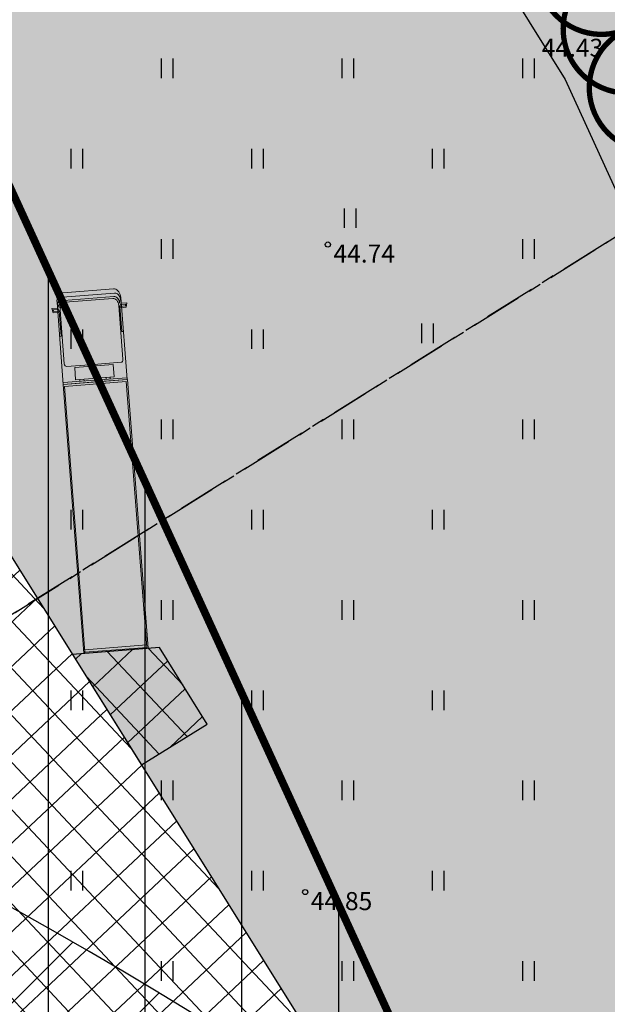
# Model space of a CAD drawing. Units: metres. Extents: x 553046 to 553635, y 6575153 to 6575805.
# Drawn here: x 553298 to 553320, y 6575508 to 6575546 of the extents above; entities that cross this region are included whole.
import ezdxf
from ezdxf.enums import TextEntityAlignment as Align

# ---------------------------------------------------------------- set-up
doc = ezdxf.new("R2010")
doc.units = ezdxf.units.M
doc.header["$MEASUREMENT"] = 0
doc.linetypes.add('DASHDOT', pattern=[1, 0.5, -0.25, 0, -0.25])
doc.linetypes.add('KATASTRIPIIR', pattern=[7, 4, -1, 1, -1])
for name, color, linetype in [('DP_hoonestus_alune', 7, 'Continuous'), ('HALJASTUS', 3, 'Continuous'), ('istutatav kõrghaljastus', 7, 'Continuous'), ('korgus-eh2000', 30, 'Continuous'), ('PIIR', 32, 'Continuous'), ('piiranguvööndid', 7, 'Continuous'), ('rekka', 7, 'Continuous')]:
    doc.layers.add(name, color=color, linetype=linetype)
doc.styles.add('italic', font='italic.shx')
doc.styles.add('romanc', font='romanc.shx', dxfattribs={"height": 0.7})
doc.linetypes.add('PLUSTEINE', pattern='A,2.5,-1.5,["+",romanc,S=1.6,R=0,X=-0.8,Y=-0.8],-1.5,7.5', length=13)

# ---------------------------------------------------------------- blocks, each defined once
blk = doc.blocks.new('HEIN')
at = {"color": 0, "linetype": 'Continuous'}
for p, q in [((-0.455, 0.761), (-0.455, -0.761)), ((0.455, 0.761), (0.455, -0.761))]:
    blk.add_line(p, q, dxfattribs=at)
blk = doc.blocks.new('KUUSK1')
at = {"color": 0, "linetype": 'Continuous'}
for p, q in [((0, 3), (-0.3, 2.5)), ((0.3, 2.5), (0, 3)), ((0, 3), (0, 0)), ((0, 2.2), (-0.6, 1.5)), ((0.6, 1.5), (0, 2.2)), ((0, 1.3), (-0.8, 0.5)), ((0.8, 0.5), (0, 1.3)), ((0.72, 0), (0, 0))]:
    blk.add_line(p, q, dxfattribs=at)
blk = doc.blocks.new('mänd istutatav')
at = {"layer": 'istutatav kõrghaljastus', "color": 114, "linetype": 'Continuous', "ltscale": 0.002, "const_width": 0.206}
for points in [[(554589.235, 6576065.01, 0.508716), (554592.489, 6576067.381, 0.414214), (554589.998, 6576069.871, 0.414214), (554587.508, 6576067.381, 0.414214)], [(554588.237, 6576069.145, 0.414214), (554588.237, 6576065.623, 0.414214), (554591.759, 6576065.622, 0.414214), (554591.76, 6576069.144, 0.414214)]]:
    blk.add_lwpolyline(points, format="xyb", dxfattribs=at)
at = {"layer": 'istutatav kõrghaljastus', "linetype": 'Continuous', "xscale": 0.5, "yscale": 0.5, "zscale": 0.5}
blk.add_blockref('KUUSK1', (554589.998, 6576067.381), dxfattribs=at)
blk = doc.blocks.new('rekka 14m')
at = {"layer": 'rekka', "color": 6, "linetype": 'Continuous', "lineweight": 15}
for p, q in [((541052.012, 6488408.912), (541052.068, 6488408.928)), ((541052.068, 6488408.928), (541052.129, 6488408.936)), ((541052.129, 6488408.936), (541052.19, 6488408.937)), ((541052.19, 6488408.937), (541055.373, 6488408.758)), ((541052.527, 6488408.858), (541052.394, 6488408.925)), ((541052.415, 6488408.924), (541052.427, 6488409.144)), ((541052.469, 6488408.921), (541052.415, 6488408.924)), ((541052.427, 6488409.144), (541052.595, 6488409.094)), ((541052.478, 6488409.086), (541052.469, 6488408.921)), ((541052.539, 6488409.069), (541052.478, 6488409.086)), ((541052.527, 6488408.858), (541052.539, 6488409.069)), ((541052.595, 6488409.094), (541052.581, 6488408.855)), ((541051.712, 6488406.74), (541051.822, 6488408.697)), ((541051.822, 6488408.697), (541051.83, 6488408.742)), ((541051.83, 6488408.742), (541051.848, 6488408.785)), ((541051.848, 6488408.785), (541051.877, 6488408.824)), ((541051.987, 6488408.723), (541051.874, 6488406.696)), ((541051.877, 6488408.824), (541051.914, 6488408.859)), ((541051.914, 6488408.859), (541051.96, 6488408.889)), ((541051.96, 6488408.889), (541052.012, 6488408.912)), ((541052.066, 6488407.702), (541052.121, 6488408.675)), ((541052.186, 6488408.627), (541052.082, 6488406.769)), ((541052.404, 6488408.86), (541052.27, 6488408.907)), ((541054.578, 6488408.703), (541052.484, 6488408.82)), ((541052.581, 6488408.855), (541052.527, 6488408.858)), ((541053.506, 6488408.803), (541052.527, 6488408.858)), ((541053.509, 6488408.863), (541053.506, 6488408.803)), ((541054.623, 6488407.558), (541054.682, 6488408.617)), ((541055.305, 6488408.762), (541055.166, 6488406.286)), ((541055.233, 6488406.272), (541055.373, 6488408.768)), ((541055.373, 6488408.758), (541055.303, 6488407.52)), ((541055.452, 6488408.714), (541055.317, 6488406.318)), ((541055.373, 6488408.768), (541065.815, 6488408.183)), ((541065.772, 6488408.135), (541055.452, 6488408.714)), ((541054.733, 6488408.303), (541054.649, 6488406.806)), ((541055.209, 6488408.277), (541054.733, 6488408.303)), ((541055.125, 6488406.779), (541055.209, 6488408.277)), ((541065.815, 6488408.183), (541065.812, 6488408.133)), ((541055.259, 6488407.953), (541055.191, 6488407.957)), ((541055.268, 6488408.113), (541055.2, 6488408.117)), ((541065.542, 6488405.744), (541065.676, 6488408.14)), ((541065.772, 6488408.135), (541065.704, 6488406.937)), ((541065.812, 6488408.133), (541065.772, 6488408.135)), ((541052.012, 6488406.728), (541052.066, 6488407.702)), ((541054.564, 6488406.5), (541054.623, 6488407.558)), ((541055.303, 6488407.52), (541055.234, 6488406.282)), ((541055.211, 6488407.095), (541055.143, 6488407.099)), ((541051.715, 6488406.695), (541051.712, 6488406.74)), ((541051.729, 6488406.65), (541051.715, 6488406.695)), ((541051.752, 6488406.608), (541051.729, 6488406.65)), ((541054.649, 6488406.806), (541055.125, 6488406.779)), ((541055.202, 6488406.935), (541055.134, 6488406.939)), ((541065.704, 6488406.937), (541065.637, 6488405.739)), ((541051.786, 6488406.569), (541051.752, 6488406.608)), ((541051.827, 6488406.534), (541051.786, 6488406.569)), ((541051.877, 6488406.505), (541051.827, 6488406.534)), ((541051.931, 6488406.483), (541051.877, 6488406.505)), ((541051.99, 6488406.468), (541051.931, 6488406.483)), ((541052.051, 6488406.461), (541051.99, 6488406.468)), ((541055.234, 6488406.282), (541052.051, 6488406.461)), ((541052.134, 6488406.481), (541052.273, 6488406.513)), ((541052.395, 6488406.502), (541052.255, 6488406.449)), ((541052.276, 6488406.448), (541052.263, 6488406.228)), ((541052.263, 6488406.228), (541052.436, 6488406.259)), ((541052.33, 6488406.445), (541052.276, 6488406.448)), ((541052.321, 6488406.28), (541052.33, 6488406.445)), ((541052.383, 6488406.291), (541052.321, 6488406.28)), ((541052.356, 6488406.544), (541054.45, 6488406.426)), ((541052.395, 6488406.502), (541052.383, 6488406.291)), ((541052.449, 6488406.498), (541052.395, 6488406.502)), ((541053.374, 6488406.447), (541052.395, 6488406.502)), ((541052.436, 6488406.259), (541052.449, 6488406.498)), ((541053.371, 6488406.387), (541053.374, 6488406.447)), ((541065.675, 6488405.687), (541055.233, 6488406.272)), ((541055.317, 6488406.318), (541065.637, 6488405.739)), ((541065.637, 6488405.739), (541065.678, 6488405.736)), ((541065.678, 6488405.736), (541065.675, 6488405.687))]:
    blk.add_line(p, q, dxfattribs=at)
for centre, major_axis, start_param, end_param in [((541052.259, 6488408.708), (0.272, -0.015), 1.570796, 3.141593), ((541052.393, 6488408.66), (0.272, -0.015), 1.570796, 3.141593), ((541052.472, 6488408.611), (0.286, -0.016), 1.570796, 3.141593), ((541054.574, 6488408.623), (0.109, -0.006), 0, 1.570796), ((541052.146, 6488406.681), (0.272, -0.015), 3.141593, 4.712389), ((541052.284, 6488406.713), (0.272, -0.015), 3.141593, 4.712389), ((541052.368, 6488406.753), (0.286, -0.016), 3.141593, 4.712389), ((541054.455, 6488406.506), (0.109, -0.006), 4.712389, 6.283185)]:
    blk.add_ellipse(centre, major_axis=major_axis, ratio=0.734179, start_param=start_param, end_param=end_param, dxfattribs=at)

msp = doc.modelspace()

# ---------------------------------------------------------------- hatches: boundary and pattern name
at = {"ltscale": 0.5, "true_color": 0xfafafa}
h = msp.add_hatch(color=7, dxfattribs=at)
h.dxf.hatch_style = 1
h.paths.add_polyline_path([(553090.164, 6575160.062), (553090.164, 6575740.062), (553488.75, 6575740.062), (553488.75, 6575160.062)], flags=16)
h.paths.add_polyline_path([(553075.75, 6575153.062), (553075.75, 6575747.062), (553495.75, 6575747.062), (553495.75, 6575153.062)])
at = {"ltscale": 0.5, "true_color": 0x999999}
h = msp.add_hatch(color=253, dxfattribs=at)
h.dxf.hatch_style = 1
h.paths.add_polyline_path([(553318.643, 6575544.039), (553335.563, 6575507.019), (553239.9, 6575447.328), (553200.197, 6575510.958), (553186.444, 6575502.375), (553186.444, 6575502.375), (553208.32, 6575467.66), (553244.65, 6575408.08), (553344.456, 6575465.329), (553350.7, 6575484.849), (553350.826, 6575488.16), (553326.326, 6575541.512), (553309.611, 6575579.228), (553300.309, 6575573.424)], flags=16)
h.paths.add_polyline_path([(553326.312, 6575541.542), (553309.609, 6575579.233), (553186.443, 6575502.375), (553208.32, 6575467.66), (553244.65, 6575408.08), (553344.456, 6575465.329), (553350.7, 6575484.849), (553350.826, 6575488.16)])
h.paths.add_polyline_path([(553309.611, 6575579.228), (553186.443, 6575502.375), (553132.56, 6575587.88), (553255.754, 6575670.215), (553260.807, 6575662.656), (553266.983, 6575657.212), (553269.447, 6575656.095), (553296.352, 6575609.145)])
edge = h.paths.add_edge_path()
edge.add_line((553252.668, 6575649.778), (553207.264, 6575621.449))
edge.add_arc((553205.676, 6575623.994), 3, 213.7564, 301.962, ccw=False)
edge.add_line((553203.181, 6575622.327), (553200.511, 6575626.323))
edge.add_arc((553206.331, 6575630.213), 7, 157.8635, 213.7564, ccw=False)
edge.add_line((553199.847, 6575632.85), (553233.761, 6575655.516))
edge.add_line((553233.761, 6575655.516), (553255.754, 6575670.215))
edge.add_line((553255.754, 6575670.215), (553260.807, 6575662.656))
edge.add_line((553260.807, 6575662.656), (553266.914, 6575657.273))
edge.add_line((553266.914, 6575657.273), (553269.447, 6575656.095))
edge.add_line((553269.447, 6575656.095), (553296.352, 6575609.145))
edge.add_line((553296.352, 6575609.145), (553309.611, 6575579.228))
edge.add_line((553309.611, 6575579.228), (553300.309, 6575573.423))
edge.add_line((553300.309, 6575573.423), (553252.667, 6575649.779))
edge.add_line((553252.667, 6575649.779), (553207.264, 6575621.449))
edge.add_line((553207.264, 6575621.449), (553252.668, 6575649.778))
edge = h.paths.add_edge_path(flags=16)
edge.add_line((553173.764, 6575600.546), (553181.705, 6575587.82))
edge.add_line((553181.705, 6575587.82), (553160.495, 6575574.586))
edge.add_line((553160.495, 6575574.586), (553200.198, 6575510.957))
edge.add_line((553200.198, 6575510.957), (553186.443, 6575502.375))
edge.add_line((553186.443, 6575502.375), (553132.56, 6575587.88))
edge.add_line((553132.56, 6575587.88), (553140.996, 6575593.518))
edge.add_line((553140.996, 6575593.518), (553141.042, 6575593.449))
edge.add_line((553141.042, 6575593.449), (553140.608, 6575592.737))
edge.add_line((553140.608, 6575592.737), (553140.318, 6575591.856))
edge.add_line((553140.318, 6575591.856), (553140.408, 6575590.859))
edge.add_line((553140.408, 6575590.859), (553141.209, 6575590.055))
edge.add_line((553141.209, 6575590.055), (553142.735, 6575590.151))
edge.add_line((553142.735, 6575590.151), (553146.326, 6575592.258))
edge.add_line((553146.326, 6575592.258), (553148.504, 6575593.804))
edge.add_line((553148.504, 6575593.804), (553151.228, 6575595.737))
edge.add_line((553151.228, 6575595.737), (553164.433, 6575604.472))
edge.add_line((553164.433, 6575604.472), (553176.626, 6575612.494))
edge.add_line((553176.626, 6575612.494), (553180.264, 6575615.288))
edge.add_line((553180.264, 6575615.288), (553180.677, 6575615.814))
edge.add_line((553180.677, 6575615.814), (553180.708, 6575617.159))
edge.add_line((553180.708, 6575617.159), (553180.09, 6575617.775))
edge.add_line((553180.09, 6575617.775), (553178.726, 6575618.205))
edge.add_line((553178.726, 6575618.205), (553178.481, 6575618.571))
edge.add_line((553178.481, 6575618.571), (553189.372, 6575625.85))
edge.add_arc((553188.641, 6575618.888), 7, 33.7564, 84.0001, ccw=False)
edge.add_line((553194.461, 6575622.778), (553197.135, 6575618.776))
edge.add_arc((553194.641, 6575617.109), 3, -58.0369, 33.7564, ccw=False)
edge.add_line((553196.229, 6575614.563), (553173.764, 6575600.546))
h.paths.add_polyline_path([(553244.686, 6575467.995), (553181.161, 6575569.802), (553244.791, 6575609.503), (553308.315, 6575507.698), (553244.686, 6575467.995), (553181.162, 6575569.8)])
edge = h.paths.add_edge_path(flags=16)
edge.add_line((553181.162, 6575569.8), (553244.791, 6575609.503))
at = {"ltscale": 0.5}
h = msp.add_hatch(dxfattribs=at)
h.set_pattern_fill('ANSI37', color=1, scale=10, angle=-1.7933)
h.set_pattern_definition([(43.206687813, (-205500.2821, 20532.772), (-0.85579023707, 0.91111089892), []), (133.206687813, (-205500.2821, 20532.772), (-0.91111089892, -0.85579023707), [])])
h.paths.add_polyline_path([(553244.686, 6575467.995), (553181.161, 6575569.802), (553244.791, 6575609.503), (553308.315, 6575507.698), (553244.686, 6575467.995), (553181.162, 6575569.8)])
at = {"ltscale": 0.5, "true_color": 0xe5ecbb}
h = msp.add_hatch(color=254, dxfattribs=at)
h.dxf.hatch_style = 1
h.paths.add_polyline_path([(553318.643, 6575544.039), (553335.563, 6575507.019), (553239.9, 6575447.328), (553200.197, 6575510.958), (553186.444, 6575502.375), (553186.444, 6575502.375), (553208.32, 6575467.66), (553244.65, 6575408.08), (553344.456, 6575465.329), (553350.7, 6575484.849), (553350.826, 6575488.16), (553326.326, 6575541.512), (553309.611, 6575579.228), (553300.309, 6575573.424)])
at = {"ltscale": 0.5}
h = msp.add_hatch(dxfattribs=at)
h.set_pattern_fill('ANSI31', color=256, scale=30)
edge = h.paths.add_edge_path()
edge.add_arc((553224.854, 6575380.516), 150, 35.21711, 109.71581)
edge.add_line((553174.251, 6575521.723), (553244.65, 6575408.08))
edge.add_line((553244.65, 6575408.08), (553344.456, 6575465.329))
edge.add_line((553344.456, 6575465.329), (553347.4, 6575467.018))
h = msp.add_hatch(dxfattribs=at)
h.set_pattern_fill('ANSI37', color=1, scale=10, angle=-1.7933)
h.set_pattern_definition([(43.206687813, (47.6421, -76.356), (-0.85579023707, 0.91111089892), []), (133.206687813, (47.6421, -76.356), (-0.91111089892, -0.85579023707), [])])
h.paths.add_polyline_path([(553299.552, 6575521.742), (553302.228, 6575517.453), (553304.773, 6575519.041), (553302.92, 6575522.011)])
at = {"layer": 'DP_hoonestus_alune', "ltscale": 0.5}
h = msp.add_hatch(dxfattribs=at)
h.set_pattern_fill('ANSI31', color=5, scale=30, angle=45, style=0)
h.set_pattern_definition([(90, (1748.617, 0), (-3.75, 7e-16), [])])
h.paths.add_polyline_path([(553325.034, 6575478.902), (553281.274, 6575574.504), (553265.666, 6575607.25), (553261.545, 6575614.875), (553257.895, 6575621.13), (553254.44, 6575626.706), (553251.178, 6575631.651), (553250.184, 6575633.016), (553200, 6575600.864), (553189.145, 6575593.964), (553177.204, 6575585.763), (553168.784, 6575580.179), (553258.285, 6575436.902), (553261.005, 6575438.547), (553265.45, 6575441.415), (553276.504, 6575448.502), (553291.024, 6575457.8), (553303.138, 6575465.312), (553316.803, 6575473.771)])

# ---------------------------------------------------------------- linework, layer by layer
at = {"ltscale": 0.5, "flags": 128}
for points in [[(553244.686, 6575467.995), (553181.161, 6575569.802), (553244.791, 6575609.503), (553308.315, 6575507.698), (553244.686, 6575467.995), (553181.162, 6575569.8)], [(553318.643, 6575544.039), (553335.563, 6575507.019), (553239.9, 6575447.328), (553200.197, 6575510.958), (553186.444, 6575502.375), (553186.444, 6575502.375), (553208.32, 6575467.66), (553244.65, 6575408.08), (553344.456, 6575465.329), (553350.7, 6575484.849), (553350.826, 6575488.16), (553326.326, 6575541.512), (553309.611, 6575579.228), (553300.309, 6575573.424), (553318.643, 6575544.039)]]:
    msp.add_lwpolyline(points, close=True, dxfattribs=at)
msp.add_lwpolyline([(553299.554, 6575521.743), (553302.23, 6575517.454), (553304.775, 6575519.042), (553302.922, 6575522.012), (553299.552, 6575521.743)], dxfattribs=at)
at = {"ltscale": 0.5}
msp.add_arc((553224.854, 6575380.516), 150, 35.21711, 109.71581, dxfattribs=at)
at = {"layer": 'DP_hoonestus_alune', "color": 5, "linetype": 'DASHDOT', "ltscale": 3.5, "const_width": 0.3}
msp.add_lwpolyline([(553325.034, 6575478.902), (553281.274, 6575574.504), (553265.666, 6575607.25), (553261.545, 6575614.875), (553257.895, 6575621.13), (553254.44, 6575626.706), (553251.178, 6575631.651), (553250.184, 6575633.016), (553200, 6575600.864), (553189.145, 6575593.964), (553177.204, 6575585.763), (553168.784, 6575580.179), (553258.285, 6575436.902), (553261.005, 6575438.547), (553265.45, 6575441.415), (553276.504, 6575448.502), (553291.024, 6575457.8), (553303.138, 6575465.312), (553316.803, 6575473.771), (553325.034, 6575478.902)], close=True, dxfattribs=at)
at = {"layer": 'korgus-eh2000', "linetype": 'Continuous'}
for centre in [(553309.451, 6575537.634), (553308.572, 6575512.525)]:
    msp.add_circle(centre, 0.1, dxfattribs=at)
at = {"layer": 'PIIR', "linetype": 'KATASTRIPIIR', "ltscale": 0.5}
for points in [[(553132.56, 6575587.88), (553208.32, 6575467.66), (553332.17, 6575545.17), (553342.11, 6575551.46), (553264.11, 6575675.8)], [(553332.17, 6575545.17), (553208.32, 6575467.66), (553244.65, 6575408.08), (553351.64, 6575469.45), (553357.57, 6575488.03)]]:
    msp.add_lwpolyline(points, close=True, dxfattribs=at)
at = {"layer": 'piiranguvööndid', "color": 25, "linetype": 'PLUSTEINE', "const_width": 0.3}
msp.add_lwpolyline([(553325.034, 6575478.902), (553281.274, 6575574.504), (553265.666, 6575607.25), (553261.545, 6575614.875), (553257.895, 6575621.13), (553254.44, 6575626.706), (553251.178, 6575631.651), (553250.184, 6575633.016), (553200, 6575600.864), (553189.145, 6575593.964), (553177.204, 6575585.763), (553168.784, 6575580.179), (553258.285, 6575436.902), (553261.005, 6575438.547), (553265.45, 6575441.415), (553276.504, 6575448.502), (553291.024, 6575457.8), (553303.138, 6575465.312), (553316.803, 6575473.771), (553325.034, 6575478.902)], close=True, dxfattribs=at)

# ---------------------------------------------------------------- block references
at = {"linetype": 'Continuous', "rotation": 277.6043842394894}
msp.add_blockref('rekka 14m', (-5949643.308, 6253203.773), dxfattribs=at)
at = {"layer": 'HALJASTUS', "linetype": 'Continuous', "xscale": 0.5, "yscale": 0.5, "zscale": 0.5}
for p in [(553303.217, 6575544.465), (553310.217, 6575544.465), (553317.217, 6575544.465), (553299.717, 6575540.965), (553306.717, 6575540.965), (553313.717, 6575540.965), (553310.311, 6575538.656), (553303.217, 6575537.465), (553317.217, 6575537.465), (553313.3, 6575534.195), (553299.717, 6575533.965), (553306.717, 6575533.965), (553303.217, 6575530.465), (553310.217, 6575530.465), (553317.217, 6575530.465), (553299.717, 6575526.965), (553306.717, 6575526.965), (553313.717, 6575526.965), (553303.217, 6575523.465), (553310.217, 6575523.465), (553317.217, 6575523.465), (553299.717, 6575519.965), (553306.717, 6575519.965), (553313.717, 6575519.965), (553303.217, 6575516.465), (553310.217, 6575516.465), (553317.217, 6575516.465), (553299.717, 6575512.965), (553306.717, 6575512.965), (553313.717, 6575512.965), (553303.217, 6575509.465), (553310.217, 6575509.465), (553317.217, 6575509.465)]:
    msp.add_blockref('HEIN', p, dxfattribs=at)
at = {"layer": 'istutatav kõrghaljastus'}
for p in [(-1269.943, -519.109), (-1268.941, -521.384), (-1267.928, -523.67)]:
    msp.add_blockref('mänd istutatav', p, dxfattribs=at)

# ---------------------------------------------------------------- texts
at = {"layer": 'korgus-eh2000', "linetype": 'Continuous', "style": 'italic'}
for s, p in [(' 44.43 ', (553317.522, 6575545.612)), (' 44.74 ', (553309.451, 6575537.634)), (' 44.85 ', (553308.572, 6575512.525))]:
    msp.add_text(s, height=0.7, dxfattribs=at).set_placement(p, align=Align.TOP_LEFT)

doc.saveas('drawing.dxf')
